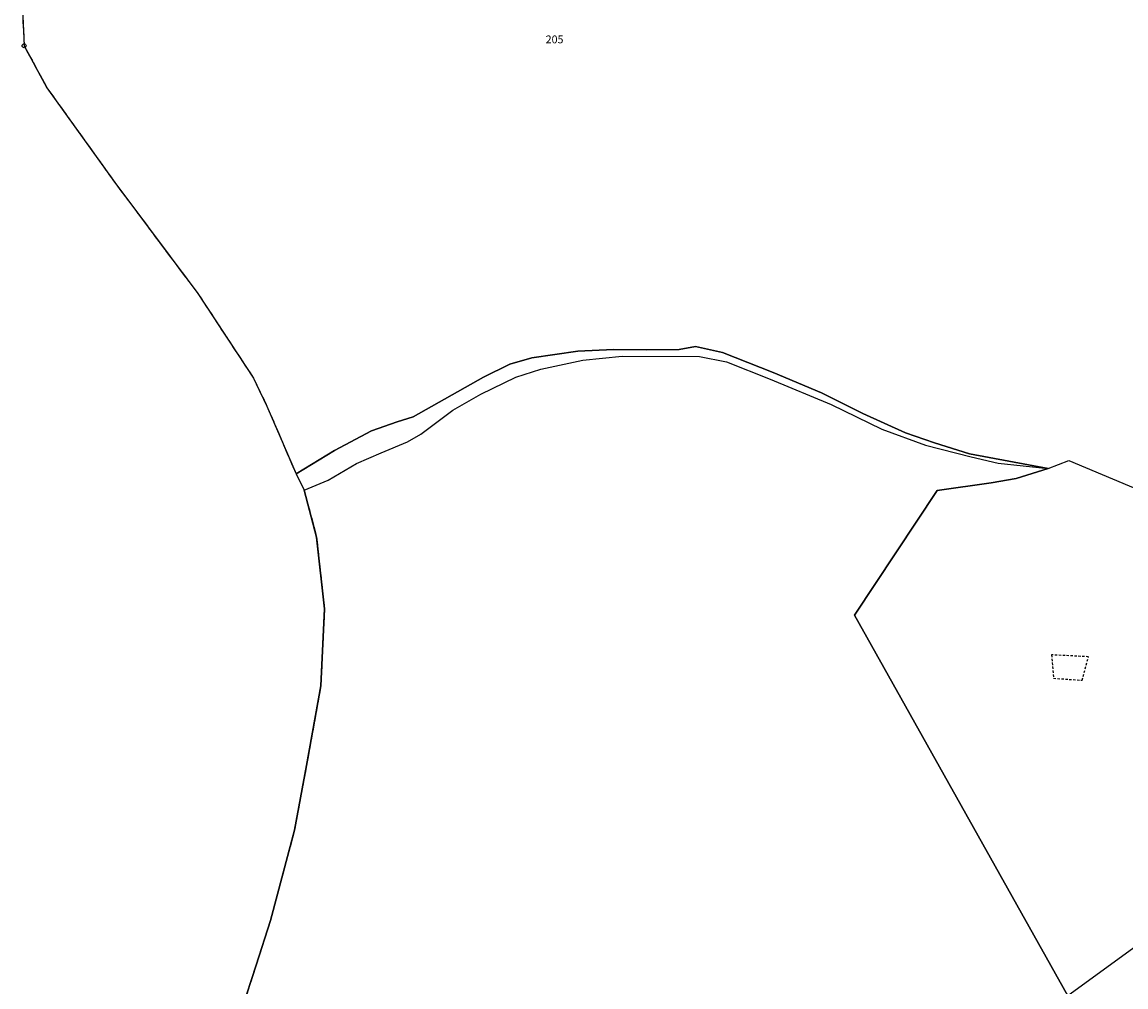
# Model space of a CAD drawing. Units: metres. Extents: x 1031166 to 1039338, y 6327040 to 6336006.
# Drawn here: x 1032784 to 1033065, y 6332949 to 6333195 of the extents above; entities that cross this region are included whole.
import ezdxf
from ezdxf.enums import TextEntityAlignment as Align

# ---------------------------------------------------------------- set-up
doc = ezdxf.new("R2010")
doc.units = ezdxf.units.M
for name, pattern in [('TOPO1', [1, 0.6, -0.4]), ('TOPO2', [2.4, 2, -0.4]), ('TOPO5', [5.4, 3, -1, 0.4, -1])]:
    doc.linetypes.add(name, pattern=pattern)
doc.layers.get('0').update_dxf_attribs({"color": 255, "linetype": 'CONTINUOUS'})
for name, color, linetype in [('ig_cad_borne', 230, 'CONTINUOUS'), ('ig_cad_detail_lineaire', 252, 'TOPO1'), ('ig_cad_hydro', 140, 'CONTINUOUS'), ('ig_cad_lieudit', 7, 'ByLayer'), ('ig_cad_limcom', 1, 'TOPO5'), ('ig_cad_parcel', 3, 'CONTINUOUS'), ('ig_cad_parcel_num', 3, 'CONTINUOUS'), ('ig_cad_section', 20, 'TOPO2')]:
    doc.layers.add(name, color=color, linetype=linetype)
doc.styles.add('Times New Roman', font='times.ttf')

# ---------------------------------------------------------------- blocks, each defined once
blk = doc.blocks.new('BORNE')
at = {"linetype": 'Continuous'}
blk.add_circle((0, 0), 0.5, dxfattribs=at)

msp = doc.modelspace()

# ---------------------------------------------------------------- linework, layer by layer
at = {"layer": 'ig_cad_detail_lineaire'}
for points in [[(1033055.63, 6333033.05), (1033046.22, 6333033.54)], [(1033046.22, 6333033.54), (1033046.73, 6333027.56), (1033053.99, 6333027.07), (1033055.63, 6333033.05)]]:
    msp.add_lwpolyline(points, dxfattribs=at)
at = {"layer": 'ig_cad_hydro'}
msp.add_lwpolyline([(1032855.51, 6333075.56), (1032861.62, 6333078.07), (1032868.81, 6333082.38), (1032875.1, 6333085.1), (1032881.89, 6333087.91), (1032885.26, 6333089.81), (1032893.45, 6333095.93), (1032900.54, 6333100.04), (1032909.53, 6333104.37), (1032915.88, 6333106.47), (1032926.57, 6333108.7), (1032936.66, 6333109.73), (1032956.36, 6333109.67), (1032963.22, 6333108.28), (1032974.44, 6333103.9), (1032989.94, 6333097.43), (1033002.93, 6333091.09), (1033014.03, 6333087.02), (1033025.73, 6333084.03), (1033032.54, 6333082.45), (1033045.31, 6333081.11), (1033025.25, 6333084.85), (1033016.35, 6333087.63), (1033008.94, 6333090.22), (1032998.04, 6333095.09), (1032987.52, 6333100.38), (1032975.15, 6333105.61), (1032962.24, 6333110.69), (1032955.34, 6333112.18), (1032951.14, 6333111.47), (1032942.89, 6333111.35), (1032934.39, 6333111.43), (1032925.29, 6333111.01), (1032913.59, 6333109.28), (1032907.99, 6333107.67), (1032901.21, 6333104.35), (1032883.28, 6333094.23), (1032879.18, 6333093.02), (1032872.69, 6333090.7), (1032863.2, 6333085.67), (1032853.4, 6333079.76)], close=True, dxfattribs=at)
at = {"layer": 'ig_cad_lieudit'}
msp.add_lwpolyline([(1032783.5, 6333200.24), (1032784.02, 6333188.93), (1032789.85, 6333178.23), (1032807.17, 6333154.02), (1032828.32, 6333125.77), (1032842.56, 6333104.13), (1032845.97, 6333097.03), (1032853.4, 6333079.76), (1032855.51, 6333075.56), (1032858.63, 6333063.56), (1032860.67, 6333045.31), (1032859.71, 6333025.6), (1032856.07, 6333005.33), (1032853, 6332988.81), (1032846.87, 6332965.77), (1032843.2, 6332954.34), (1032835.95, 6332931.91)], dxfattribs=at)
at = {"layer": 'ig_cad_limcom'}
msp.add_lwpolyline([(1032783.5, 6333200.24), (1032784.02, 6333188.93), (1032789.85, 6333178.23), (1032807.17, 6333154.02), (1032828.32, 6333125.77), (1032842.56, 6333104.13), (1032845.97, 6333097.03), (1032853.4, 6333079.76), (1032855.51, 6333075.56), (1032858.63, 6333063.56), (1032860.67, 6333045.31), (1032859.71, 6333025.6), (1032856.07, 6333005.33), (1032853, 6332988.81), (1032846.87, 6332965.77), (1032843.2, 6332954.34), (1032835.95, 6332931.91)], dxfattribs=at)
msp.add_lwpolyline([(1032783.5, 6333200.24), (1032784.02, 6333188.93), (1032789.85, 6333178.23), (1032807.17, 6333154.02), (1032828.32, 6333125.77), (1032842.56, 6333104.13), (1032845.97, 6333097.03), (1032853.4, 6333079.76), (1032855.51, 6333075.56), (1032858.63, 6333063.56), (1032860.67, 6333045.31), (1032859.71, 6333025.6), (1032856.07, 6333005.33), (1032853, 6332988.81), (1032846.87, 6332965.77), (1032843.2, 6332954.34), (1032835.95, 6332931.91)], dxfattribs=at)
msp.add_lwpolyline([(1032783.5, 6333200.24), (1032784.02, 6333188.93), (1032789.85, 6333178.23), (1032807.17, 6333154.02), (1032828.32, 6333125.77), (1032842.56, 6333104.13), (1032845.97, 6333097.03), (1032853.4, 6333079.76), (1032855.51, 6333075.56), (1032858.63, 6333063.56), (1032860.67, 6333045.31), (1032859.71, 6333025.6), (1032856.07, 6333005.33), (1032853, 6332988.81), (1032846.87, 6332965.77), (1032843.2, 6332954.34), (1032835.95, 6332931.91)], dxfattribs=at)
msp.add_lwpolyline([(1032783.5, 6333200.24), (1032784.02, 6333188.93), (1032789.85, 6333178.23), (1032807.17, 6333154.02), (1032828.32, 6333125.77), (1032842.56, 6333104.13), (1032845.97, 6333097.03), (1032853.4, 6333079.76), (1032855.51, 6333075.56), (1032858.63, 6333063.56), (1032860.67, 6333045.31), (1032859.71, 6333025.6), (1032856.07, 6333005.33), (1032853, 6332988.81), (1032846.87, 6332965.77), (1032843.2, 6332954.34), (1032835.95, 6332931.91)], dxfattribs=at)
msp.add_lwpolyline([(1032783.5, 6333200.24), (1032784.02, 6333188.93), (1032789.85, 6333178.23), (1032807.17, 6333154.02), (1032828.32, 6333125.77), (1032842.56, 6333104.13), (1032845.97, 6333097.03), (1032853.4, 6333079.76), (1032855.51, 6333075.56), (1032858.63, 6333063.56), (1032860.67, 6333045.31), (1032859.71, 6333025.6), (1032856.07, 6333005.33), (1032853, 6332988.81), (1032846.87, 6332965.77), (1032843.2, 6332954.34), (1032835.95, 6332931.91)], dxfattribs=at)
msp.add_lwpolyline([(1032783.5, 6333200.24), (1032784.02, 6333188.93), (1032789.85, 6333178.23), (1032807.17, 6333154.02), (1032828.32, 6333125.77), (1032842.56, 6333104.13), (1032845.97, 6333097.03), (1032853.4, 6333079.76), (1032855.51, 6333075.56), (1032858.63, 6333063.56), (1032860.67, 6333045.31), (1032859.71, 6333025.6), (1032856.07, 6333005.33), (1032853, 6332988.81), (1032846.87, 6332965.77), (1032843.2, 6332954.34), (1032835.95, 6332931.91)], dxfattribs=at)
msp.add_lwpolyline([(1032783.5, 6333200.24), (1032784.02, 6333188.93), (1032789.85, 6333178.23), (1032807.17, 6333154.02), (1032828.32, 6333125.77), (1032842.56, 6333104.13), (1032845.97, 6333097.03), (1032853.4, 6333079.76), (1032855.51, 6333075.56), (1032858.63, 6333063.56), (1032860.67, 6333045.31), (1032859.71, 6333025.6), (1032856.07, 6333005.33), (1032853, 6332988.81), (1032846.87, 6332965.77), (1032843.2, 6332954.34), (1032835.95, 6332931.91)], dxfattribs=at)
msp.add_lwpolyline([(1032783.5, 6333200.24), (1032784.02, 6333188.93), (1032789.85, 6333178.23), (1032807.17, 6333154.02), (1032828.32, 6333125.77), (1032842.56, 6333104.13), (1032845.97, 6333097.03), (1032853.4, 6333079.76), (1032855.51, 6333075.56), (1032858.63, 6333063.56), (1032860.67, 6333045.31), (1032859.71, 6333025.6), (1032856.07, 6333005.33), (1032853, 6332988.81), (1032846.87, 6332965.77), (1032843.2, 6332954.34), (1032835.95, 6332931.91)], dxfattribs=at)
msp.add_lwpolyline([(1032783.5, 6333200.24), (1032784.02, 6333188.93), (1032789.85, 6333178.23), (1032807.17, 6333154.02), (1032828.32, 6333125.77), (1032842.56, 6333104.13), (1032845.97, 6333097.03), (1032853.4, 6333079.76), (1032855.51, 6333075.56), (1032858.63, 6333063.56), (1032860.67, 6333045.31), (1032859.71, 6333025.6), (1032856.07, 6333005.33), (1032853, 6332988.81), (1032846.87, 6332965.77), (1032843.2, 6332954.34), (1032835.95, 6332931.91)], dxfattribs=at)
msp.add_lwpolyline([(1032783.5, 6333200.24), (1032784.02, 6333188.93), (1032789.85, 6333178.23), (1032807.17, 6333154.02), (1032828.32, 6333125.77), (1032842.56, 6333104.13), (1032845.97, 6333097.03), (1032853.4, 6333079.76), (1032855.51, 6333075.56), (1032858.63, 6333063.56), (1032860.67, 6333045.31), (1032859.71, 6333025.6), (1032856.07, 6333005.33), (1032853, 6332988.81), (1032846.87, 6332965.77), (1032843.2, 6332954.34), (1032835.95, 6332931.91)], dxfattribs=at)
msp.add_lwpolyline([(1032783.5, 6333200.24), (1032784.02, 6333188.93), (1032789.85, 6333178.23), (1032807.17, 6333154.02), (1032828.32, 6333125.77), (1032842.56, 6333104.13), (1032845.97, 6333097.03), (1032853.4, 6333079.76), (1032855.51, 6333075.56), (1032858.63, 6333063.56), (1032860.67, 6333045.31), (1032859.71, 6333025.6), (1032856.07, 6333005.33), (1032853, 6332988.81), (1032846.87, 6332965.77), (1032843.2, 6332954.34), (1032835.95, 6332931.91)], dxfattribs=at)
msp.add_lwpolyline([(1032783.5, 6333200.24), (1032784.02, 6333188.93), (1032789.85, 6333178.23), (1032807.17, 6333154.02), (1032828.32, 6333125.77), (1032842.56, 6333104.13), (1032845.97, 6333097.03), (1032853.4, 6333079.76), (1032855.51, 6333075.56), (1032858.63, 6333063.56), (1032860.67, 6333045.31), (1032859.71, 6333025.6), (1032856.07, 6333005.33), (1032853, 6332988.81), (1032846.87, 6332965.77), (1032843.2, 6332954.34), (1032835.95, 6332931.91)], dxfattribs=at)
msp.add_lwpolyline([(1032783.5, 6333200.24), (1032784.02, 6333188.93), (1032789.85, 6333178.23), (1032807.17, 6333154.02), (1032828.32, 6333125.77), (1032842.56, 6333104.13), (1032845.97, 6333097.03), (1032853.4, 6333079.76), (1032855.51, 6333075.56), (1032858.63, 6333063.56), (1032860.67, 6333045.31), (1032859.71, 6333025.6), (1032856.07, 6333005.33), (1032853, 6332988.81), (1032846.87, 6332965.77), (1032843.2, 6332954.34), (1032835.95, 6332931.91)], dxfattribs=at)
msp.add_lwpolyline([(1032783.5, 6333200.24), (1032784.02, 6333188.93), (1032789.85, 6333178.23), (1032807.17, 6333154.02), (1032828.32, 6333125.77), (1032842.56, 6333104.13), (1032845.97, 6333097.03), (1032853.4, 6333079.76), (1032855.51, 6333075.56), (1032858.63, 6333063.56), (1032860.67, 6333045.31), (1032859.71, 6333025.6), (1032856.07, 6333005.33), (1032853, 6332988.81), (1032846.87, 6332965.77), (1032843.2, 6332954.34), (1032835.95, 6332931.91)], dxfattribs=at)
msp.add_lwpolyline([(1032783.5, 6333200.24), (1032784.02, 6333188.93), (1032789.85, 6333178.23), (1032807.17, 6333154.02), (1032828.32, 6333125.77), (1032842.56, 6333104.13), (1032845.97, 6333097.03), (1032853.4, 6333079.76), (1032855.51, 6333075.56), (1032858.63, 6333063.56), (1032860.67, 6333045.31), (1032859.71, 6333025.6), (1032856.07, 6333005.33), (1032853, 6332988.81), (1032846.87, 6332965.77), (1032843.2, 6332954.34), (1032835.95, 6332931.91)], dxfattribs=at)
msp.add_lwpolyline([(1032783.5, 6333200.24), (1032784.02, 6333188.93), (1032789.85, 6333178.23), (1032807.17, 6333154.02), (1032828.32, 6333125.77), (1032842.56, 6333104.13), (1032845.97, 6333097.03), (1032853.4, 6333079.76), (1032855.51, 6333075.56), (1032858.63, 6333063.56), (1032860.67, 6333045.31), (1032859.71, 6333025.6), (1032856.07, 6333005.33), (1032853, 6332988.81), (1032846.87, 6332965.77), (1032843.2, 6332954.34), (1032835.95, 6332931.91)], dxfattribs=at)
msp.add_lwpolyline([(1032783.5, 6333200.24), (1032784.02, 6333188.93), (1032789.85, 6333178.23), (1032807.17, 6333154.02), (1032828.32, 6333125.77), (1032842.56, 6333104.13), (1032845.97, 6333097.03), (1032853.4, 6333079.76), (1032855.51, 6333075.56), (1032858.63, 6333063.56), (1032860.67, 6333045.31), (1032859.71, 6333025.6), (1032856.07, 6333005.33), (1032853, 6332988.81), (1032846.87, 6332965.77), (1032843.2, 6332954.34), (1032835.95, 6332931.91)], dxfattribs=at)
msp.add_lwpolyline([(1032783.5, 6333200.24), (1032784.02, 6333188.93), (1032789.85, 6333178.23), (1032807.17, 6333154.02), (1032828.32, 6333125.77), (1032842.56, 6333104.13), (1032845.97, 6333097.03), (1032853.4, 6333079.76), (1032855.51, 6333075.56), (1032858.63, 6333063.56), (1032860.67, 6333045.31), (1032859.71, 6333025.6), (1032856.07, 6333005.33), (1032853, 6332988.81), (1032846.87, 6332965.77), (1032843.2, 6332954.34), (1032835.95, 6332931.91)], dxfattribs=at)
msp.add_lwpolyline([(1032783.5, 6333200.24), (1032784.02, 6333188.93), (1032789.85, 6333178.23), (1032807.17, 6333154.02), (1032828.32, 6333125.77), (1032842.56, 6333104.13), (1032845.97, 6333097.03), (1032853.4, 6333079.76), (1032855.51, 6333075.56), (1032858.63, 6333063.56), (1032860.67, 6333045.31), (1032859.71, 6333025.6), (1032856.07, 6333005.33), (1032853, 6332988.81), (1032846.87, 6332965.77), (1032843.2, 6332954.34), (1032835.95, 6332931.91)], dxfattribs=at)
msp.add_lwpolyline([(1032783.5, 6333200.24), (1032784.02, 6333188.93), (1032789.85, 6333178.23), (1032807.17, 6333154.02), (1032828.32, 6333125.77), (1032842.56, 6333104.13), (1032845.97, 6333097.03), (1032853.4, 6333079.76), (1032855.51, 6333075.56), (1032858.63, 6333063.56), (1032860.67, 6333045.31), (1032859.71, 6333025.6), (1032856.07, 6333005.33), (1032853, 6332988.81), (1032846.87, 6332965.77), (1032843.2, 6332954.34), (1032835.95, 6332931.91)], dxfattribs=at)
msp.add_lwpolyline([(1032783.5, 6333200.24), (1032784.02, 6333188.93), (1032789.85, 6333178.23), (1032807.17, 6333154.02), (1032828.32, 6333125.77), (1032842.56, 6333104.13), (1032845.97, 6333097.03), (1032853.4, 6333079.76), (1032855.51, 6333075.56), (1032858.63, 6333063.56), (1032860.67, 6333045.31), (1032859.71, 6333025.6), (1032856.07, 6333005.33), (1032853, 6332988.81), (1032846.87, 6332965.77), (1032843.2, 6332954.34), (1032835.95, 6332931.91)], dxfattribs=at)
msp.add_lwpolyline([(1032783.5, 6333200.24), (1032784.02, 6333188.93), (1032789.85, 6333178.23), (1032807.17, 6333154.02), (1032828.32, 6333125.77), (1032842.56, 6333104.13), (1032845.97, 6333097.03), (1032853.4, 6333079.76), (1032855.51, 6333075.56), (1032858.63, 6333063.56), (1032860.67, 6333045.31), (1032859.71, 6333025.6), (1032856.07, 6333005.33), (1032853, 6332988.81), (1032846.87, 6332965.77), (1032843.2, 6332954.34), (1032835.95, 6332931.91)], dxfattribs=at)
msp.add_lwpolyline([(1032783.5, 6333200.24), (1032784.02, 6333188.93), (1032789.85, 6333178.23), (1032807.17, 6333154.02), (1032828.32, 6333125.77), (1032842.56, 6333104.13), (1032845.97, 6333097.03), (1032853.4, 6333079.76), (1032855.51, 6333075.56), (1032858.63, 6333063.56), (1032860.67, 6333045.31), (1032859.71, 6333025.6), (1032856.07, 6333005.33), (1032853, 6332988.81), (1032846.87, 6332965.77), (1032843.2, 6332954.34), (1032835.95, 6332931.91)], dxfattribs=at)
msp.add_lwpolyline([(1032783.5, 6333200.24), (1032784.02, 6333188.93), (1032789.85, 6333178.23), (1032807.17, 6333154.02), (1032828.32, 6333125.77), (1032842.56, 6333104.13), (1032845.97, 6333097.03), (1032853.4, 6333079.76), (1032855.51, 6333075.56), (1032858.63, 6333063.56), (1032860.67, 6333045.31), (1032859.71, 6333025.6), (1032856.07, 6333005.33), (1032853, 6332988.81), (1032846.87, 6332965.77), (1032843.2, 6332954.34), (1032835.95, 6332931.91)], dxfattribs=at)
msp.add_lwpolyline([(1032783.5, 6333200.24), (1032784.02, 6333188.93), (1032789.85, 6333178.23), (1032807.17, 6333154.02), (1032828.32, 6333125.77), (1032842.56, 6333104.13), (1032845.97, 6333097.03), (1032853.4, 6333079.76), (1032855.51, 6333075.56), (1032858.63, 6333063.56), (1032860.67, 6333045.31), (1032859.71, 6333025.6), (1032856.07, 6333005.33), (1032853, 6332988.81), (1032846.87, 6332965.77), (1032843.2, 6332954.34), (1032835.95, 6332931.91)], dxfattribs=at)
at = {"layer": 'ig_cad_parcel'}
for points in [[(1032783.5, 6333200.24), (1032784.02, 6333188.93), (1032789.85, 6333178.23), (1032807.17, 6333154.02), (1032828.32, 6333125.77), (1032842.56, 6333104.13), (1032845.97, 6333097.03), (1032853.4, 6333079.76), (1032863.2, 6333085.67), (1032872.69, 6333090.7), (1032879.18, 6333093.02), (1032883.28, 6333094.23), (1032901.21, 6333104.35), (1032907.99, 6333107.67), (1032913.59, 6333109.28), (1032925.29, 6333111.01), (1032934.39, 6333111.43), (1032942.89, 6333111.35), (1032951.14, 6333111.47), (1032955.34, 6333112.18), (1032962.24, 6333110.69), (1032975.15, 6333105.61), (1032987.52, 6333100.38), (1032998.04, 6333095.09), (1033008.94, 6333090.22), (1033016.35, 6333087.63), (1033025.25, 6333084.85), (1033045.31, 6333081.11), (1033050.61, 6333083.12), (1033070.23, 6333074.86)], [(1032835.95, 6332931.91), (1032843.2, 6332954.34), (1032846.87, 6332965.77), (1032853, 6332988.81), (1032856.07, 6333005.33), (1032859.71, 6333025.6), (1032860.67, 6333045.31), (1032858.63, 6333063.56), (1032855.51, 6333075.56), (1032861.62, 6333078.07), (1032868.81, 6333082.38), (1032875.1, 6333085.1), (1032881.89, 6333087.91), (1032885.26, 6333089.81), (1032893.45, 6333095.93), (1032900.54, 6333100.04), (1032909.53, 6333104.37), (1032915.88, 6333106.47), (1032926.57, 6333108.7), (1032936.66, 6333109.73), (1032956.36, 6333109.67), (1032963.22, 6333108.28), (1032974.44, 6333103.9), (1032989.94, 6333097.43), (1033002.93, 6333091.09), (1033014.03, 6333087.02), (1033025.73, 6333084.03), (1033032.54, 6333082.45), (1033045.31, 6333081.11), (1033037.15, 6333078.56), (1033030.75, 6333077.44), (1033017.05, 6333075.51), (1032995.94, 6333043.69), (1033050.38, 6332946.53)], [(1033159.21, 6332945.44), (1033150.2, 6332960.07), (1033140.58, 6332971.36), (1033130.56, 6332983.64), (1033126.34, 6332989.24), (1033123.23, 6332995.14), (1033122.63, 6332999.49), (1033123.51, 6333006.59), (1033132.09, 6333011.41), (1033130.71, 6333021.34), (1033075.88, 6333000.05), (1033079.11, 6332986.45), (1033085.62, 6332980.25), (1033088.23, 6332977.16), (1033082.94, 6332971.44), (1033075.26, 6332964.62), (1033050.38, 6332946.53)]]:
    msp.add_lwpolyline(points, dxfattribs=at)
msp.add_lwpolyline([(1033050.38, 6332946.53), (1032995.94, 6333043.69), (1033017.05, 6333075.51), (1033030.75, 6333077.44), (1033037.15, 6333078.56), (1033045.31, 6333081.11), (1033050.61, 6333083.12), (1033070.23, 6333074.86), (1033086.53, 6333073.9), (1033100.59, 6333071.53), (1033107.03, 6333062.22), (1033114.64, 6333050.3), (1033119.05, 6333044.7), (1033124.16, 6333039.91), (1033128.37, 6333036.82), (1033130.71, 6333021.34), (1033075.88, 6333000.05), (1033079.11, 6332986.45), (1033085.62, 6332980.25), (1033088.23, 6332977.16), (1033082.94, 6332971.44), (1033075.26, 6332964.62)], close=True, dxfattribs=at)
at = {"layer": 'ig_cad_section'}
msp.add_lwpolyline([(1032783.5, 6333200.24), (1032784.02, 6333188.93), (1032789.85, 6333178.23), (1032807.17, 6333154.02), (1032828.32, 6333125.77), (1032842.56, 6333104.13), (1032845.97, 6333097.03), (1032853.4, 6333079.76), (1032855.51, 6333075.56), (1032858.63, 6333063.56), (1032860.67, 6333045.31), (1032859.71, 6333025.6), (1032856.07, 6333005.33), (1032853, 6332988.81), (1032846.87, 6332965.77), (1032843.2, 6332954.34), (1032835.95, 6332931.91)], dxfattribs=at)
msp.add_lwpolyline([(1032783.5, 6333200.24), (1032784.02, 6333188.93), (1032789.85, 6333178.23), (1032807.17, 6333154.02), (1032828.32, 6333125.77), (1032842.56, 6333104.13), (1032845.97, 6333097.03), (1032853.4, 6333079.76), (1032855.51, 6333075.56), (1032858.63, 6333063.56), (1032860.67, 6333045.31), (1032859.71, 6333025.6), (1032856.07, 6333005.33), (1032853, 6332988.81), (1032846.87, 6332965.77), (1032843.2, 6332954.34), (1032835.95, 6332931.91)], dxfattribs=at)
msp.add_lwpolyline([(1032783.5, 6333200.24), (1032784.02, 6333188.93), (1032789.85, 6333178.23), (1032807.17, 6333154.02), (1032828.32, 6333125.77), (1032842.56, 6333104.13), (1032845.97, 6333097.03), (1032853.4, 6333079.76), (1032855.51, 6333075.56), (1032858.63, 6333063.56), (1032860.67, 6333045.31), (1032859.71, 6333025.6), (1032856.07, 6333005.33), (1032853, 6332988.81), (1032846.87, 6332965.77), (1032843.2, 6332954.34), (1032835.95, 6332931.91)], dxfattribs=at)
msp.add_lwpolyline([(1032783.5, 6333200.24), (1032784.02, 6333188.93), (1032789.85, 6333178.23), (1032807.17, 6333154.02), (1032828.32, 6333125.77), (1032842.56, 6333104.13), (1032845.97, 6333097.03), (1032853.4, 6333079.76), (1032855.51, 6333075.56), (1032858.63, 6333063.56), (1032860.67, 6333045.31), (1032859.71, 6333025.6), (1032856.07, 6333005.33), (1032853, 6332988.81), (1032846.87, 6332965.77), (1032843.2, 6332954.34), (1032835.95, 6332931.91)], dxfattribs=at)
msp.add_lwpolyline([(1032783.5, 6333200.24), (1032784.02, 6333188.93), (1032789.85, 6333178.23), (1032807.17, 6333154.02), (1032828.32, 6333125.77), (1032842.56, 6333104.13), (1032845.97, 6333097.03), (1032853.4, 6333079.76), (1032855.51, 6333075.56), (1032858.63, 6333063.56), (1032860.67, 6333045.31), (1032859.71, 6333025.6), (1032856.07, 6333005.33), (1032853, 6332988.81), (1032846.87, 6332965.77), (1032843.2, 6332954.34), (1032835.95, 6332931.91)], dxfattribs=at)
msp.add_lwpolyline([(1032783.5, 6333200.24), (1032784.02, 6333188.93), (1032789.85, 6333178.23), (1032807.17, 6333154.02), (1032828.32, 6333125.77), (1032842.56, 6333104.13), (1032845.97, 6333097.03), (1032853.4, 6333079.76), (1032855.51, 6333075.56), (1032858.63, 6333063.56), (1032860.67, 6333045.31), (1032859.71, 6333025.6), (1032856.07, 6333005.33), (1032853, 6332988.81), (1032846.87, 6332965.77), (1032843.2, 6332954.34), (1032835.95, 6332931.91)], dxfattribs=at)

# ---------------------------------------------------------------- block references
at = {"layer": 'ig_cad_borne'}
msp.add_blockref('BORNE', (1032784.02, 6333188.93), dxfattribs=at)

# ---------------------------------------------------------------- texts
at = {"layer": 'ig_cad_parcel_num', "style": 'Times New Roman'}
msp.add_text('205', height=2, dxfattribs=at).set_placement((1032917.11, 6333188.94), align=Align.BOTTOM_LEFT)

doc.saveas('drawing.dxf')
